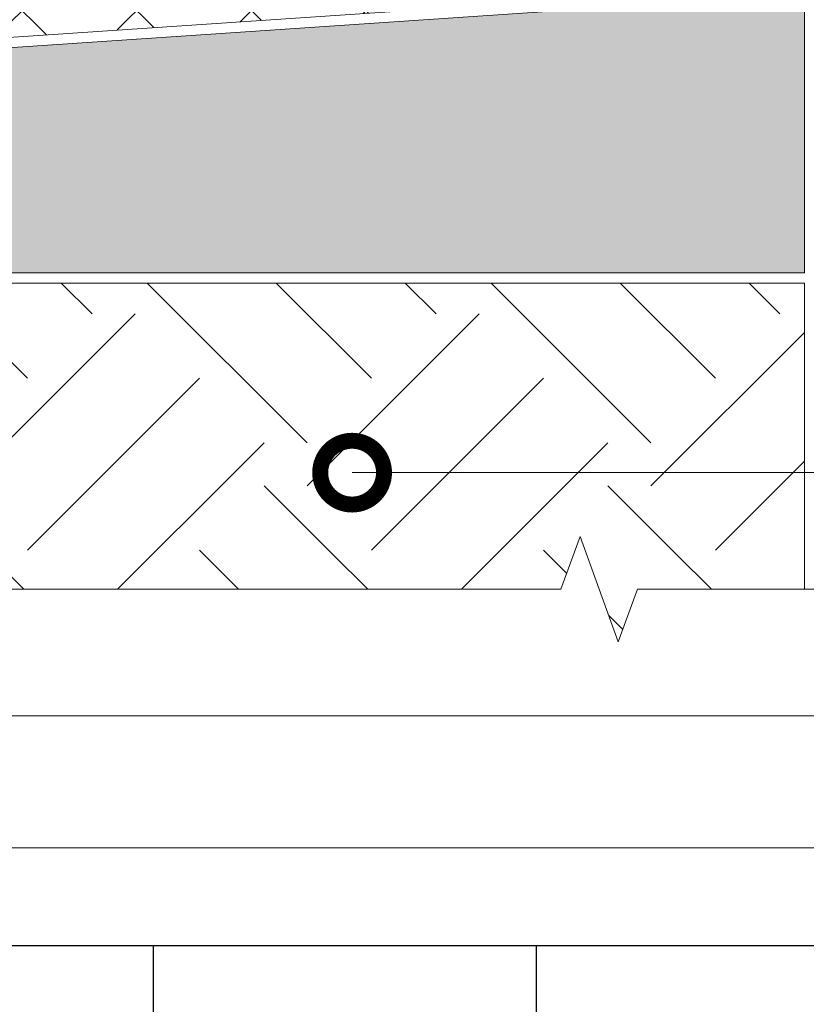
# Model space of a CAD drawing. Units: millimetres. Extents: x 40899 to 106733, y -64608 to -31585.
# Drawn here: x 51930 to 52238, y -50253 to -49867 of the extents above; entities that cross this region are included whole.
import ezdxf
from ezdxf import colors
from ezdxf.entities.mleader import LeaderData, LeaderLine
from ezdxf.math import Vec2, Vec3

# ---------------------------------------------------------------- set-up
doc = ezdxf.new("R2010")
doc.units = ezdxf.units.MM
doc.layers.get('0').update_dxf_attribs({"lineweight": 30})
doc.layers.get('DEFPOINTS').update_dxf_attribs({"color": 251, "lineweight": 0})
for name, color, linetype, lineweight in [('FP-XX-МАРКИ ПОМЕЩЕНИЙ', 250, 'Continuous', 25), ('TN-БЕТОН', 251, 'Continuous', 40), ('TN-ГЕОТЕКСТИЛЬ', 127, 'Continuous', 30), ('TN-РАЗМЕРЫ', 184, 'Continuous', 15), ('TN-РАЗМЕРЫ @ 10', 184, 'Continuous', 15)]:
    doc.layers.add(name, color=color, linetype=linetype, lineweight=lineweight)
for name, color, linetype, lineweight, true_color in [('TN-АННОТАЦИИ', 7, 'Continuous', 20, 0x000000), ('TN-АННОТАЦИИ @ 10', 7, 'Continuous', 20, 0x000000), ('TN-ТАБЛИЦЫ', 7, 'Continuous', 40, 0x000000)]:
    doc.layers.add(name, color=color, linetype=linetype, lineweight=lineweight, true_color=true_color)
doc.styles.add('TN-Текст', font='isocpeur.ttf')
doc.styles.add('TN-Текст-Аннотативный', font='isocpeur.ttf')
doc.dimstyles.new('ПТС-Размеры-Аннотативный$0', dxfattribs={"dimtxt": 2.5, "dimasz": 1.5, "dimexe": 0.7, "dimexo": 1, "dimgap": 0.8, "dimtad": 1, "dimdec": 0, "dimzin": 0, "dimdsep": 46, "dimtxsty": 'TN-Текст-Аннотативный', "dimblk": 'ARCHTICK', "dimcen": 2, "dimdle": 0.7, "dimadec": 0, "dimazin": 0, "dimtfac": 1, "dimtdec": 0, "dimtmove": 1, "dimatfit": 3, "dimfxl": 0.7, "dimtfill": 1, "dimtolj": 1, "dimtzin": 0, "dimlwd": -1, "dimlwe": -1, "dimarcsym": 0})

# ---------------------------------------------------------------- blocks, each defined once
blk = doc.blocks.new('*U177')
at = {"lineweight": 0}
blk.add_wipeout([(554.3161920464496, -1723.1334272283893), (-5738.577664994989, -1723.1334272285712), (-5813.577664994947, -1517.0726207692896), (-5963.577664994947, -1929.1942336855245), (-6038.577664994948, -1723.1334272285712), (-11627.299988766545, -1723.1334272297572), (-11702.299988766546, -1517.0726207704756), (-11852.299988766506, -1929.1942336867105), (-11927.299988766546, -1723.1334272297572), (-17642.24809151455, -1723.1334272286222), (-17642.248091513968, -9.458744898438454e-11), (-11927.299988766928, -6.548361852765083e-11), (-11852.299988766561, -206.0608064581029), (-11702.299988766506, 206.06080645805196), (-11627.299988766896, -6.548361852765083e-11), (-6038.577664994991, -4.001776687800884e-11), (-5963.577664994928, -206.06080645708062), (-5813.577664994991, 206.0608064592452), (-5738.577664994946, -4.001776687800884e-11), (554.3161920464514, -1.0913936421275139e-11)], dxfattribs=at).dxf.layer = 'FP-XX-МАРКИ ПОМЕЩЕНИЙ'
at = {"linetype": 'Continuous'}
blk.add_lwpolyline([(-17865.87765376149, -8.49301243959063e-11), (-11927.29998876692, -5.662017545440855e-11), (-11927.2999887665, -1.220773393723757e-09), (-11852.29998876652, -206.0608064580921), (-11702.2999887665, 206.0608064580608), (-11627.2999887665, -1.220776826436992e-09), (-11627.29998876692, -5.662360816764401e-11), (-6038.577664994988, -2.830880470375258e-11), (-5963.577664994968, -206.0608064570725), (-5813.577664994988, 206.0608064592533), (-5738.577664994988, -2.831223741698843e-11), (200.0000000000001, -2.288475490443975e-15)], dxfattribs=at)
blk = doc.blocks.new('_ARCHTICK')
at = {"color": 0, "linetype": 'ByBlock', "ltscale": 10, "const_width": 0.15}
blk.add_lwpolyline([(-0.5, -0.5), (0.5, 0.5)], dxfattribs=at)
blk = doc.blocks.new('*D187')
at = {"layer": 'DEFPOINTS', "color": 0, "transparency": 16777216}
for p in [(51359.1304470333, -49553.94536644334), (52386.10310607964, -50090.37596988435), (52386.10310607964, -50140.00000000001)]:
    blk.add_point(p, dxfattribs=at)
at = {"layer": 'TN-РАЗМЕРЫ', "color": 0, "transparency": 16777216}
for p, q in [((51359.1304470333, -49563.94536644334), (51359.1304470333, -50147.00000000001)), ((52386.10310607964, -50100.37596988435), (52386.10310607964, -50147.00000000001)), ((51352.1304470333, -50140.00000000001), (52393.10310607964, -50140.00000000001))]:
    blk.add_line(p, q, dxfattribs=at)
at = {"layer": 'TN-РАЗМЕРЫ', "color": 0, "transparency": 16777216, "xscale": 15, "yscale": 15, "zscale": 15, "rotation": 180}
blk.add_blockref('_ARCHTICK', (51359.1304470333, -50140.00000000001), dxfattribs=at)
at = {"layer": 'TN-РАЗМЕРЫ', "color": 0, "transparency": 16777216, "xscale": 15, "yscale": 15, "zscale": 15}
blk.add_blockref('_ARCHTICK', (52386.10310607964, -50140.00000000001), dxfattribs=at)
at = {"layer": 'TN-РАЗМЕРЫ', "color": 0, "transparency": 16777216, "insert": (51872.61677655647, -50119.50000000001), "char_height": 25, "attachment_point": 5, "style": 'TN-Текст-Аннотативный', "bg_fill": 3, "box_fill_scale": 1.1, "bg_fill_color": 256, "bg_fill_true_color": 13158600, "bg_fill_transparency": 0}
blk.add_mtext('\\A1;1000', dxfattribs=at)
blk = doc.blocks.new('*D188')
at = {"layer": 'DEFPOINTS', "color": 0, "transparency": 16777216}
for p in [(51259.1304470333, -49736.54300499841), (52386.10310607964, -50090.37596988435), (52386.10310607964, -50191.82837542489)]:
    blk.add_point(p, dxfattribs=at)
at = {"layer": 'TN-РАЗМЕРЫ', "color": 0, "transparency": 16777216}
for p, q in [((51259.1304470333, -49746.54300499841), (51259.1304470333, -50198.82837542489)), ((52386.10310607964, -50100.37596988435), (52386.10310607964, -50198.82837542489)), ((51252.1304470333, -50191.82837542489), (52393.10310607964, -50191.82837542489))]:
    blk.add_line(p, q, dxfattribs=at)
at = {"layer": 'TN-РАЗМЕРЫ', "color": 0, "transparency": 16777216, "xscale": 15, "yscale": 15, "zscale": 15, "rotation": 180}
blk.add_blockref('_ARCHTICK', (51259.1304470333, -50191.82837542489), dxfattribs=at)
at = {"layer": 'TN-РАЗМЕРЫ', "color": 0, "transparency": 16777216, "xscale": 15, "yscale": 15, "zscale": 15}
blk.add_blockref('_ARCHTICK', (52386.10310607964, -50191.82837542489), dxfattribs=at)
at = {"layer": 'TN-РАЗМЕРЫ', "color": 0, "transparency": 16777216, "insert": (51822.61677655647, -50171.32837542489), "char_height": 25, "attachment_point": 5, "style": 'TN-Текст-Аннотативный', "bg_fill": 3, "box_fill_scale": 1.1, "bg_fill_color": 256, "bg_fill_true_color": 13158600, "bg_fill_transparency": 0}
blk.add_mtext('\\A1;1200', dxfattribs=at)
blk = doc.blocks.new('_DotSmall')
at = {"color": 0, "linetype": 'ByBlock', "const_width": 0.5}
blk.add_lwpolyline([(-0.0625, 0, 1), (0.0625, 0, 1)], format="xyb", close=True, dxfattribs=at)
blk = doc.blocks.new('*T180')
at = {"layer": 'DEFPOINTS', "color": 8, "linetype": 'ByBlock', "lineweight": 0, "transparency": 16777216}
for p, q in [((0, 0), (1850, 0)), ((0, 0), (0, -89.99999999997817)), ((1850, 0), (1850, -89.99999999997817))]:
    blk.add_line(p, q, dxfattribs=at)
at = {"layer": 'TN-ТАБЛИЦЫ', "color": 0, "lineweight": 30, "transparency": 16777216}
for p, q in [((0, -89.99999999997817), (1850, -89.99999999997817)), ((0, -89.99999999997817), (0, -659.9999999999782)), ((150, -89.99999999997817), (150, -659.9999999999782)), ((1150, -89.99999999997817), (1150, -659.9999999999782)), ((1450, -89.99999999997817), (1450, -659.9999999999782)), ((1600, -89.99999999997817), (1600, -659.9999999999782)), ((1850, -89.99999999997817), (1850, -659.9999999999782))]:
    blk.add_line(p, q, dxfattribs=at)
at = {"layer": 'TN-ТАБЛИЦЫ', "color": 0, "linetype": 'ByBlock', "lineweight": 20, "transparency": 16777216}
for p, q in [((0, -239.9999999999782), (1850, -239.9999999999782)), ((0, -309.9999999999782), (1850, -309.9999999999782)), ((0, -379.9999999999782), (1850, -379.9999999999782)), ((0, -449.9999999999782), (1850, -449.9999999999782)), ((0, -519.9999999999782), (1850, -519.9999999999782)), ((0, -589.9999999999782), (1850, -589.9999999999782)), ((0, -659.9999999999782), (1850, -659.9999999999782))]:
    blk.add_line(p, q, dxfattribs=at)
at = {"layer": 'TN-ТАБЛИЦЫ', "color": 7, "lineweight": 13, "transparency": 16777216, "style": 'TN-Текст'}
for s, insert, char_height, width, attachment_point in [('{\\fISOCPEUR|b1|i0|c204|p34; Спецификация на узел \\C1;У.4.2-2020.10}', (5, -44.99999999998545), 30, 1840, 4), ('Поз.', (75, -164.9999999999782), 30, 140, 5), ('Наименование', (650, -164.9999999999782), 30, 990, 5), ('Ед.изм.', (1525, -164.9999999999782), 30, 140, 5), ('Примечание', (1725, -164.9999999999782), 30, 240, 5), ('Расход на 1 м.п.', (1300, -164.9999999999782), 25, 290, 5), ('1', (75, -274.9999999999782), 25, 140, 5), ('{\\C256; Уплотнитель (шнур типа "Вилатерм")}', (155, -274.9999999999782), 25, 990, 4), ('1,05', (1300, -274.9999999999782), 25, 290, 5), ('м.п.', (1525, -274.9999999999782), 25, 140, 5), ('2', (75, -344.9999999999782), 25, 140, 5), ('{\\C256; Отлив из оцинкованной стали}', (155, -344.9999999999782), 25, 990, 4), ('1,05', (1300, -344.9999999999782), 25, 290, 5), ('м.п.', (1525, -344.9999999999782), 25, 140, 5), ('{\\C256; Винт R16  пластиковый фасадный/цокольный ТЕХНОНИКОЛЬ}', (155, -414.9999999999782), 25, 990, 4), ('3', (75, -414.9999999999782), 25, 140, 5), ('5', (1300, -414.9999999999782), 25, 290, 5), ('шт.', (1525, -414.9999999999782), 25, 140, 5), ('4', (75, -484.9999999999782), 25, 140, 5), (' Герметик ТЕХНОНИКОЛЬ ПУ', (155, -484.9999999999782), 25, 990, 4), ('по проекту', (1300, -484.9999999999782), 25, 290, 5), ('мл', (1525, -484.9999999999782), 25, 140, 5), ('\\A1;м{\\H0.7x;\\S2^ ;}', (1525, -554.9999999999782), 25, 140, 5), ('5', (75, -554.9999999999782), 25, 140, 5), ('{\\C256; \\A1;ТЕХНОНИКОЛЬ ФЛЕКС}', (155, -554.9999999999782), 25, 990, 4), ('по проекту', (1300, -554.9999999999782), 25, 290, 5), ('слой усиления', (1725, -624.9999999999782), 25, 240, 5), ('\\A1;м{\\H0.7x;\\S2^ ;}', (1525, -624.9999999999782), 25, 140, 5), ('6', (75, -624.9999999999782), 25, 140, 5), ('0,5', (1300, -624.9999999999782), 25, 290, 5), ('{\\C256; \\A1;Техноэласт ФУНДАМЕНТ}', (155, -624.9999999999782), 25, 990, 4)]:
    blk.add_mtext(s, dxfattribs=dict(at, insert=insert, char_height=char_height, width=width, attachment_point=attachment_point))

msp = doc.modelspace()

# ---------------------------------------------------------------- hatches: boundary and pattern name
at = {"lineweight": 5, "transparency": 33554508}
h = msp.add_hatch(dxfattribs=at)
h.set_pattern_fill('EARTH', color=256, scale=15, angle=45)
h.set_pattern_definition([(45, (-47722.80982051603, -35013.63795622101), (0, 134.7038418160373), [95.25, -95.25]), (45, (-47748.06679085654, -34988.3809858805), (0, 134.7038418160373), [95.25, -95.25]), (45, (-47773.32376119704, -34963.12401553999), (0, 134.7038418160373), [95.25, -95.25]), (135, (-47773.32376119704, -34946.28603531299), (-134.7038418160373, 0), [95.25, -95.25]), (135, (-47748.06679085654, -34921.02906497248), (-134.7038418160373, 0), [95.25, -95.25]), (135, (-47722.80982051603, -34895.77209463198), (-134.7038418160373, 0), [95.25, -95.25])])
h.paths.add_polyline_path([(52237.09336991173, -50133.60511830467), (52237.09336991173, -49970.4606973095), (51133.28544109044, -49970.4606973095), (51030.54703786987, -49874.73239541599), (51030.54703786987, -49598.91857952096), (50957.68403824302, -49598.91857952094), (50957.68403824302, -50133.60511830464)])
at = {"lineweight": 9, "transparency": 33554559}
h = msp.add_hatch(dxfattribs=at)
h.set_pattern_fill('ANSI37', color=256, scale=10)
h.set_pattern_definition([(45, (-47143.9689233067, -35203.37557277823), (-22.45064030267288, 22.45064030267288), []), (135, (-47143.9689233067, -35203.37557277823), (-22.45064030267288, -22.45064030267288), [])])
h.paths.add_polyline_path([(51206.56456177536, -49874.79478407776), (52382.10310607965, -49795.67329208908), (52382.10310607965, -49814.02853862672), (52354.67305969498, -49840.05885239949), (52308.40098175634, -49840.05885239949), (52299.59031404131, -49848.86952011446), (51209.92044575898, -49922.42145760006)])
at = {"layer": 'TN-ГЕОТЕКСТИЛЬ', "lineweight": 9, "true_color": 0x727430, "transparency": 33554687}
h = msp.add_hatch(dxfattribs=at)
h.set_pattern_fill('AR-SAND', color=67, scale=0.5)
h.set_pattern_definition([(37.50000000000001, (-47722.80982051603, -34973.69153006575), (-0.8000156479920228, 24.47066186646712), [0, -19.304, 0, -21.59, 0, -20.6375]), (7.499999999999999, (-47722.80982051603, -34973.69153006575), (22.47616415690013, 35.84125502841771), [0, -10.414, 0, -17.399, 0, -6.6675]), (327.5, (-47738.43082051603, -34973.69153006575), (39.5496185120729, 0.0718592339272881), [0, -6.35, 0, -22.86, 0, -29.845]), (317.5, (-47738.43082051603, -34973.69153006575), (38.17782262361486, 11.14646616286081), [0, -3.175, 0, -14.986, 0, -17.145])])
h.paths.add_polyline_path([(52237.09336991173, -49857.09720417045), (52237.09336991173, -49966.4606973095), (51134.86015885588, -49966.4606973095), (51034.54703786987, -49872.99219450424), (51034.54703786987, -49578.94536644333), (51250.64002102014, -49578.94536644334), (51250.64002102014, -49672.52194601539), (51200.13532358571, -49672.52194601539), (51200.1353235857, -49855.10028458336), (51206.21069481623, -49926.68141952687)])

# ---------------------------------------------------------------- linework, layer by layer
at = {"lineweight": 5}
msp.add_lwpolyline([(52237.09336991173, -49857.09720417045), (52237.09336991173, -49966.4606973095), (51134.86015885588, -49966.4606973095), (51034.54703786987, -49872.99219450424), (51034.54703786987, -49578.94536644333), (51250.64002102014, -49578.94536644334), (51250.64002102014, -49672.52194601539), (51200.13532358571, -49672.52194601539), (51200.1353235857, -49855.10028458336), (51206.21069481623, -49926.68141952687)], close=True, dxfattribs=at)
at = {"lineweight": 20}
msp.add_lwpolyline([(51206.56456177536, -49874.79478407776), (52382.10310607965, -49795.67329208908), (52382.10310607965, -49814.02853862672), (52354.67305969498, -49840.05885239949), (52308.40098175634, -49840.05885239949), (52299.59031404131, -49848.86952011446), (51209.92044575898, -49922.42145760006)], close=True, dxfattribs=at)
at = {"layer": 'TN-БЕТОН', "lineweight": 5}
msp.add_lwpolyline([(52237.09336991173, -50133.60511830467), (52237.09336991173, -49970.4606973095), (51133.28544109044, -49970.4606973095), (51030.54703786987, -49874.73239541599), (51030.54703786987, -49598.91857952096), (50957.68403824302, -49598.91857952094), (50957.68403824302, -50133.60511830464)], close=True, dxfattribs=at)

# ---------------------------------------------------------------- next in the draw order: block references
at = {"layer": 'TN-АННОТАЦИИ', "xscale": -0.1, "yscale": 0.1, "zscale": 0.1}
msp.add_blockref('*U177', (50978.98781534153, -50090.37596988434), dxfattribs=at)

# ---------------------------------------------------------------- next in the draw order: dimensions: what is measured, and where the dimension line sits
at = {"layer": 'TN-РАЗМЕРЫ @ 10'}
dim = msp.add_linear_dim(base=(52386.10310607964, -50140.00000000001), p1=(51359.1304470333, -49553.94536644334), p2=(52386.10310607964, -50090.37596988435), text='1000', dimstyle='ПТС-Размеры-Аннотативный$0', override={"dimscale": 10, "dimtix": 0, "dimtofl": 1, "dimtmove": 1, "dimatfit": 3}, dxfattribs=at)
dim.commit()
dim.dimension.update_dxf_attribs({"geometry": '*D187', "text_midpoint": (51872.61677655647, -50119.50000000001)})

# ---------------------------------------------------------------- next in the draw order: dimensions: what is measured, and where the dimension line sits
dim = msp.add_linear_dim(base=(52386.10310607964, -50191.82837542489), p1=(51259.1304470333, -49736.54300499841), p2=(52386.10310607964, -50090.37596988435), text='1200', dimstyle='ПТС-Размеры-Аннотативный$0', override={"dimscale": 10, "dimtix": 0, "dimtofl": 1, "dimtmove": 1, "dimatfit": 3}, dxfattribs=at)
dim.commit()
dim.dimension.update_dxf_attribs({"geometry": '*D188', "text_midpoint": (51822.61677655647, -50171.32837542489)})

# ---------------------------------------------------------------- next in the draw order: block references
msp.add_blockref('*T180', (50532.07213897412, -50140.00000000001))

# ---------------------------------------------------------------- next in the draw order: leaders
at = {"layer": 'TN-АННОТАЦИИ @ 10'}
ml = msp.add_multileader_mtext('Standard', dxfattribs=at)
ml.set_content('Естественный грунт', color=256, style='TN-Текст')
ml.set_leader_properties(color=256, linetype='ByLayer', lineweight=-1)
ml.set_arrow_properties(name='DOTSMALL')
ml.build(insert=Vec2(0, 0))
ml.multileader.update_dxf_attribs({"text_left_attachment_type": 6, "text_right_attachment_type": 6, "dogleg_length": 100, "arrow_head_size": 50, "scale": 10})
ctx = ml.context
ctx.base_point, ctx.scale, ctx.char_height, ctx.arrow_head_size, ctx.landing_gap_size, ctx.plane_origin = Vec3(52992.08202641044, -49700.19116631099), 10, 25, 50, 20, Vec3(50561.93392829329, -50654.67070557913)
ctx.left_attachment, ctx.right_attachment, ctx.text_align_type = 6, 6, 1
notes = []
notes.append((ctx, [(1, (1, 1, 0), (52983.90270731598, -49700.19116631099), (1, 0), 8.179319094457314, [(0, [(52059.95616344883, -50044.7403818618), (52983.9027080985, -50044.74038212767)], 0, [])])]))
ctx.mtext.insert, ctx.mtext.alignment, ctx.mtext.line_spacing_style, ctx.mtext.flow_direction = Vec3(53172.08202641044, -49667.69116631099), 2, 2, 5
for ctx, leaders in notes:
    for number, flags, end, landing, length, lines in leaders:
        leader = LeaderData()
        leader.index, (leader.has_last_leader_line, leader.has_dogleg_vector, leader.attachment_direction) = number, flags
        leader.last_leader_point, leader.dogleg_vector, leader.dogleg_length = Vec3(end), Vec3(landing), length
        for number, points, colour, breaks in lines:
            line = LeaderLine()
            line.index, line.vertices, line.color, line.breaks = number, Vec3.list(points), colors.encode_raw_color(colour), breaks
            leader.lines.append(line)
        ctx.leaders.append(leader)

doc.saveas('drawing.dxf')
